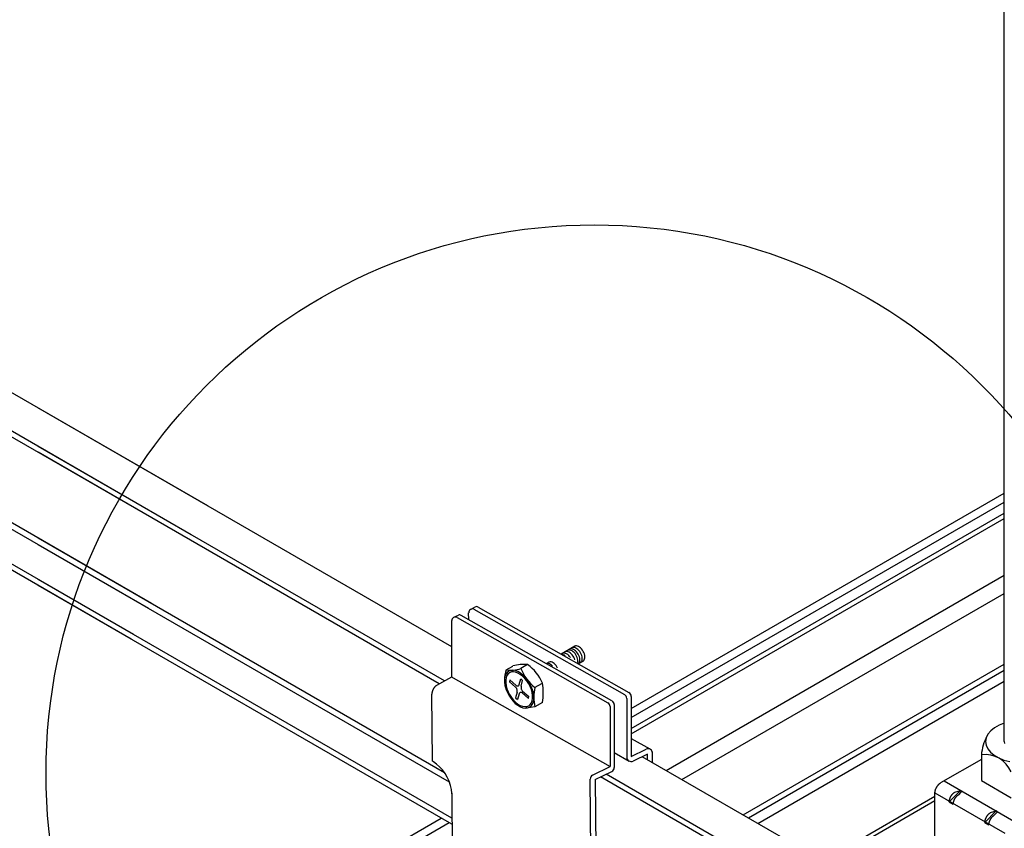
# Model space of a CAD drawing. Extents: x 0 to 12059, y 0 to 8404.
# Drawn here: x 2190 to 2348, y 5703 to 5833 of the extents above; entities that cross this region are included whole.
import ezdxf

# ---------------------------------------------------------------- set-up
doc = ezdxf.new("R2010")
doc.units = 0
for name, color, linetype in [('_8-5_', 7, 'CONTINUOUS'), ('_8-7_', 7, 'CONTINUOUS'), ('_8-D_', 7, 'CONTINUOUS')]:
    doc.layers.add(name, color=color, linetype=linetype)

msp = doc.modelspace()

# ---------------------------------------------------------------- linework, layer by layer
at = {"layer": '_8-5_', "color": 0, "linetype": 'CONTINUOUS'}
for p, q in [((2348.17, 5716.84), (2348.17, 6088.79)), ((2220.56, 5754.61), (2051.97, 5851.94)), ((2217.88, 5749.98), (2046.16, 5849.13)), ((2217.48, 5749.28), (2045.29, 5848.69)), ((2211.52, 5738.96), (2041.9, 5836.89)), ((2211.06, 5738.17), (2041.73, 5835.93)), ((2208.65, 5733.99), (2041.54, 5830.48)), ((2208.25, 5733.29), (2041.55, 5829.54)), ((2259.61, 5732.06), (2193.31, 5770.34)), ((2258.45, 5726.56), (2193.35, 5764.15)), ((2257.63, 5726.1), (2193.35, 5763.21)), ((2258.48, 5711.84), (2193.35, 5749.45)), ((2259.26, 5710.34), (2193.35, 5748.4)), ((2259.64, 5704.56), (2193.35, 5742.83)), ((2259.65, 5703.62), (2193.35, 5741.89)), ((2348.17, 5719.8), (2347.32, 5719.46)), ((2345.99, 5718.56), (2345.55, 5718.02)), ((2346.59, 5719.05), (2345.99, 5718.56)), ((2347.32, 5719.46), (2346.59, 5719.05)), ((2345.28, 5717.45), (2345.18, 5716.86)), ((2345.18, 5716.86), (2345.27, 5716.26)), ((2345.55, 5718.02), (2345.28, 5717.45)), ((2348.17, 5716.84), (2348.21, 5716.56)), ((2345.27, 5716.26), (2345.53, 5715.69)), ((2345.53, 5715.69), (2345.96, 5715.15)), ((2345.96, 5715.15), (2346.55, 5714.66)), ((2330.17, 5691.33), (2290.15, 5714.43)), ((2344.5, 5714), (2337.97, 5710.23)), ((2344.5, 5714.71), (2344.5, 5710.59)), ((2346.55, 5714.66), (2347.27, 5714.23)), ((2347.27, 5714.23), (2348.11, 5713.89)), ((2348.11, 5713.89), (2349.04, 5713.63)), ((2330.41, 5684.08), (2283.47, 5711.18)), ((2330.41, 5685.02), (2284.35, 5711.61)), ((2337.93, 5710.21), (2337.97, 5710.23)), ((2338.51, 5710.54), (2349.69, 5704.08)), ((2344.5, 5710.59), (2349.25, 5707.85)), ((2337.06, 5708.75), (2337.07, 5708.79)), ((2337.06, 5708.7), (2337.06, 5708.75)), ((2337.06, 5708.65), (2337.06, 5708.7)), ((2337.06, 5708.65), (2348.24, 5702.19)), ((2337.06, 5688.37), (2337.06, 5708.65)), ((2337.07, 5708.84), (2337.08, 5708.89)), ((2337.07, 5708.79), (2337.07, 5708.84)), ((2337.08, 5708.89), (2337.09, 5708.94)), ((2337.09, 5708.94), (2337.1, 5708.99)), ((2337.1, 5708.99), (2337.12, 5709.04)), ((2337.12, 5709.04), (2337.13, 5709.1)), ((2337.13, 5709.1), (2337.15, 5709.15)), ((2337.15, 5709.15), (2337.16, 5709.2)), ((2337.16, 5709.2), (2337.18, 5709.25)), ((2337.18, 5709.25), (2337.2, 5709.3)), ((2337.2, 5709.3), (2337.23, 5709.35)), ((2337.23, 5709.35), (2337.25, 5709.4)), ((2337.25, 5709.4), (2337.27, 5709.45)), ((2337.27, 5709.45), (2337.3, 5709.5)), ((2337.3, 5709.5), (2337.33, 5709.55)), ((2337.33, 5709.55), (2337.36, 5709.6)), ((2337.36, 5709.6), (2337.39, 5709.65)), ((2337.39, 5709.65), (2337.42, 5709.69)), ((2337.42, 5709.69), (2337.45, 5709.74)), ((2337.45, 5709.74), (2337.48, 5709.78)), ((2337.48, 5709.78), (2337.52, 5709.83)), ((2337.52, 5709.83), (2337.55, 5709.87)), ((2337.55, 5709.87), (2337.59, 5709.91)), ((2337.59, 5709.91), (2337.62, 5709.95)), ((2337.62, 5709.95), (2337.66, 5709.99)), ((2337.66, 5709.99), (2337.7, 5710.03)), ((2337.7, 5710.03), (2337.74, 5710.06)), ((2337.74, 5710.06), (2337.78, 5710.09)), ((2337.78, 5710.09), (2337.82, 5710.13)), ((2337.82, 5710.13), (2337.85, 5710.16)), ((2337.85, 5710.16), (2337.89, 5710.18)), ((2337.89, 5710.18), (2337.93, 5710.21)), ((2339.35, 5707.18), (2341.13, 5709.03)), ((2340.06, 5708.63), (2340.1, 5708.66)), ((2340.1, 5708.66), (2340.14, 5708.69)), ((2340.14, 5708.69), (2340.18, 5708.71)), ((2340.18, 5708.71), (2340.22, 5708.74)), ((2340.22, 5708.74), (2340.26, 5708.76)), ((2340.26, 5708.76), (2341.13, 5709.03)), ((2340.91, 5708.39), (2341.36, 5708.89)), ((2341.25, 5708.96), (2341.13, 5709.03)), ((2341.25, 5708.96), (2341.36, 5708.89)), ((2339.35, 5707.28), (2339.36, 5707.33)), ((2339.35, 5707.23), (2339.35, 5707.28)), ((2339.35, 5707.18), (2339.35, 5707.23)), ((2339.35, 5707.18), (2339.99, 5706.81)), ((2339.36, 5707.37), (2339.37, 5707.42)), ((2339.36, 5707.33), (2339.36, 5707.37)), ((2339.37, 5707.42), (2339.38, 5707.47)), ((2339.38, 5707.47), (2339.39, 5707.52)), ((2339.39, 5707.52), (2339.4, 5707.58)), ((2339.4, 5707.58), (2339.42, 5707.63)), ((2339.42, 5707.63), (2339.43, 5707.68)), ((2339.43, 5707.68), (2339.45, 5707.73)), ((2339.45, 5707.73), (2339.47, 5707.78)), ((2339.47, 5707.78), (2339.49, 5707.83)), ((2339.49, 5707.83), (2339.51, 5707.88)), ((2339.51, 5707.88), (2339.54, 5707.93)), ((2339.54, 5707.93), (2339.56, 5707.98)), ((2339.56, 5707.98), (2339.59, 5708.03)), ((2339.59, 5708.03), (2339.62, 5708.08)), ((2339.62, 5708.08), (2339.64, 5708.13)), ((2339.64, 5708.13), (2339.67, 5708.18)), ((2339.67, 5708.18), (2339.71, 5708.23)), ((2339.71, 5708.23), (2339.74, 5708.27)), ((2339.74, 5708.27), (2339.77, 5708.32)), ((2339.77, 5708.32), (2339.8, 5708.36)), ((2339.8, 5708.36), (2339.84, 5708.4)), ((2339.84, 5708.4), (2339.88, 5708.44)), ((2339.88, 5708.44), (2339.91, 5708.48)), ((2339.91, 5708.48), (2339.95, 5708.52)), ((2339.95, 5708.52), (2339.99, 5708.56)), ((2339.99, 5708.56), (2340.03, 5708.59)), ((2340.02, 5707.05), (2340.03, 5707.1)), ((2340.03, 5708.59), (2340.06, 5708.63)), ((2340.03, 5707.1), (2340.04, 5707.15)), ((2340.04, 5707.15), (2340.05, 5707.2)), ((2340.05, 5707.2), (2340.06, 5707.25)), ((2340.06, 5707.25), (2340.08, 5707.3)), ((2340.08, 5707.3), (2340.1, 5707.36)), ((2340.1, 5707.36), (2340.12, 5707.41)), ((2340.12, 5707.41), (2340.14, 5707.46)), ((2340.14, 5707.46), (2340.16, 5707.51)), ((2340.16, 5707.51), (2340.18, 5707.56)), ((2340.18, 5707.56), (2340.21, 5707.61)), ((2340.21, 5707.61), (2340.23, 5707.66)), ((2340.23, 5707.66), (2340.26, 5707.71)), ((2340.26, 5707.71), (2340.29, 5707.76)), ((2340.29, 5707.76), (2340.32, 5707.81)), ((2340.32, 5707.81), (2340.35, 5707.85)), ((2340.35, 5707.85), (2340.38, 5707.9)), ((2340.38, 5707.9), (2340.42, 5707.94)), ((2340.42, 5707.94), (2340.45, 5707.99)), ((2340.45, 5707.99), (2340.49, 5708.03)), ((2340.49, 5708.03), (2340.52, 5708.07)), ((2340.52, 5708.07), (2340.56, 5708.11)), ((2340.56, 5708.11), (2340.6, 5708.15)), ((2340.6, 5708.15), (2340.63, 5708.18)), ((2340.63, 5708.18), (2340.67, 5708.22)), ((2340.67, 5708.22), (2340.71, 5708.25)), ((2340.71, 5708.25), (2340.75, 5708.28)), ((2340.75, 5708.28), (2340.79, 5708.31)), ((2340.79, 5708.31), (2340.83, 5708.34)), ((2340.83, 5708.34), (2340.87, 5708.37)), ((2340.87, 5708.37), (2340.91, 5708.39)), ((2339.99, 5706.81), (2340, 5706.86)), ((2340, 5706.95), (2340.01, 5707)), ((2340, 5706.9), (2340, 5706.95)), ((2340, 5706.86), (2340, 5706.9)), ((2340.01, 5707), (2340.02, 5707.05)), ((2345.05, 5703.89), (2346.84, 5705.73)), ((2345.97, 5705.47), (2346.84, 5705.73)), ((2346.61, 5705.1), (2347.07, 5705.6)), ((2346.95, 5705.67), (2346.84, 5705.73)), ((2346.95, 5705.67), (2347.07, 5705.6)), ((2345.05, 5703.89), (2345.06, 5703.94)), ((2345.06, 5704.03), (2345.07, 5704.08)), ((2345.06, 5703.98), (2345.06, 5704.03)), ((2345.06, 5703.94), (2345.06, 5703.98)), ((2345.07, 5704.08), (2345.08, 5704.13)), ((2345.08, 5704.13), (2345.09, 5704.18)), ((2345.09, 5704.18), (2345.1, 5704.23)), ((2345.1, 5704.23), (2345.11, 5704.28)), ((2345.11, 5704.28), (2345.12, 5704.33)), ((2345.12, 5704.33), (2345.14, 5704.38)), ((2345.14, 5704.38), (2345.16, 5704.44)), ((2345.16, 5704.44), (2345.18, 5704.49)), ((2345.18, 5704.49), (2345.2, 5704.54)), ((2345.2, 5704.54), (2345.22, 5704.59)), ((2345.22, 5704.59), (2345.24, 5704.64)), ((2345.24, 5704.64), (2345.27, 5704.69)), ((2345.27, 5704.69), (2345.29, 5704.74)), ((2345.29, 5704.74), (2345.32, 5704.79)), ((2345.32, 5704.79), (2345.35, 5704.84)), ((2345.35, 5704.84), (2345.38, 5704.88)), ((2345.38, 5704.88), (2345.41, 5704.93)), ((2345.41, 5704.93), (2345.44, 5704.98)), ((2345.44, 5704.98), (2345.48, 5705.02)), ((2345.48, 5705.02), (2345.51, 5705.07)), ((2345.51, 5705.07), (2345.55, 5705.11)), ((2345.55, 5705.11), (2345.58, 5705.15)), ((2345.58, 5705.15), (2345.62, 5705.19)), ((2345.62, 5705.19), (2345.65, 5705.23)), ((2345.65, 5705.23), (2345.69, 5705.26)), ((2345.69, 5705.26), (2345.73, 5705.3)), ((2345.73, 5705.3), (2345.77, 5705.33)), ((2345.74, 5703.86), (2345.76, 5703.91)), ((2345.76, 5703.91), (2345.77, 5703.96)), ((2345.77, 5705.33), (2345.81, 5705.36)), ((2345.77, 5703.96), (2345.79, 5704.01)), ((2345.79, 5704.01), (2345.8, 5704.06)), ((2345.8, 5704.06), (2345.82, 5704.11)), ((2345.81, 5705.36), (2345.85, 5705.39)), ((2345.82, 5704.11), (2345.84, 5704.16)), ((2345.84, 5704.16), (2345.87, 5704.22)), ((2345.85, 5705.39), (2345.89, 5705.42)), ((2345.87, 5704.22), (2345.89, 5704.27)), ((2345.89, 5705.42), (2345.93, 5705.45)), ((2345.89, 5704.27), (2345.91, 5704.32)), ((2345.91, 5704.32), (2345.94, 5704.37)), ((2345.93, 5705.45), (2345.97, 5705.47)), ((2345.94, 5704.37), (2345.97, 5704.42)), ((2345.97, 5704.42), (2346, 5704.46)), ((2346, 5704.46), (2346.03, 5704.51)), ((2346.03, 5704.51), (2346.06, 5704.56)), ((2346.06, 5704.56), (2346.09, 5704.6)), ((2346.09, 5704.6), (2346.12, 5704.65)), ((2346.12, 5704.65), (2346.16, 5704.69)), ((2346.16, 5704.69), (2346.19, 5704.73)), ((2346.19, 5704.73), (2346.23, 5704.78)), ((2346.23, 5704.78), (2346.26, 5704.82)), ((2346.26, 5704.82), (2346.3, 5704.85)), ((2346.3, 5704.85), (2346.34, 5704.89)), ((2346.34, 5704.89), (2346.38, 5704.92)), ((2346.38, 5704.92), (2346.42, 5704.96)), ((2346.42, 5704.96), (2346.45, 5704.99)), ((2346.45, 5704.99), (2346.49, 5705.02)), ((2346.49, 5705.02), (2346.53, 5705.05)), ((2346.53, 5705.05), (2346.57, 5705.07)), ((2346.57, 5705.07), (2346.61, 5705.1)), ((2345.05, 5703.89), (2345.7, 5703.52)), ((2345.7, 5703.61), (2345.71, 5703.66)), ((2345.7, 5703.56), (2345.7, 5703.61)), ((2345.7, 5703.52), (2345.7, 5703.56)), ((2345.71, 5703.71), (2345.72, 5703.76)), ((2345.71, 5703.66), (2345.71, 5703.71)), ((2345.72, 5703.76), (2345.73, 5703.81)), ((2345.73, 5703.81), (2345.74, 5703.86))]:
    msp.add_line(p, q, dxfattribs=at)
for centre, radius, start, end in [((2352.16, 5714.09), 7.69, 151.9729, 175.3318), ((2345.12, 5710.31), 4.45, 21.9786, 98.0213)]:
    msp.add_arc(centre, radius, start, end, dxfattribs=at)
at = {"layer": '_8-7_', "color": 0, "linetype": 'CONTINUOUS'}
for p, q in [((2288.37, 5722.17), (2348.17, 5756.69)), ((2288.37, 5720.72), (2348.17, 5755.24)), ((2288.37, 5718.96), (2348.17, 5753.48)), ((2288.37, 5718.08), (2348.17, 5752.6)), ((2293.96, 5712.23), (2348.17, 5743.53)), ((2296.5, 5710.77), (2348.17, 5740.6)), ((2259.97, 5736.77), (2260.68, 5737.11)), ((2285.3, 5723.38), (2261.15, 5737.07)), ((2262.37, 5736.37), (2262.33, 5737.51)), ((2262.64, 5738.04), (2263.32, 5738.41)), ((2263.17, 5738.05), (2287.32, 5724.37)), ((2263.84, 5738.41), (2288.02, 5724.71)), ((2259.61, 5727.21), (2259.61, 5736.23)), ((2260.49, 5736.74), (2284.64, 5723.06)), ((2279.34, 5732.12), (2277.16, 5730.86)), ((2277.31, 5730.8), (2277.25, 5730.81)), ((2277.47, 5730.76), (2277.31, 5730.8)), ((2277.42, 5731.01), (2277.37, 5730.98)), ((2277.55, 5731.04), (2277.42, 5731.01)), ((2277.64, 5730.68), (2277.47, 5730.76)), ((2277.7, 5731.03), (2277.55, 5731.04)), ((2277.87, 5730.99), (2277.7, 5731.03)), ((2277.84, 5731.26), (2277.8, 5731.23)), ((2277.98, 5731.29), (2277.84, 5731.26)), ((2278.03, 5730.91), (2277.87, 5730.99)), ((2278.13, 5731.29), (2277.98, 5731.29)), ((2278.2, 5730.8), (2278.03, 5730.91)), ((2278.29, 5731.25), (2278.13, 5731.29)), ((2278.28, 5731.5), (2278.2, 5731.47)), ((2278.36, 5730.66), (2278.2, 5730.8)), ((2278.42, 5731.53), (2278.28, 5731.5)), ((2278.45, 5731.17), (2278.29, 5731.25)), ((2278.57, 5731.51), (2278.42, 5731.53)), ((2278.62, 5731.06), (2278.45, 5731.17)), ((2278.54, 5731.66), (2278.53, 5731.66)), ((2278.67, 5731.71), (2278.54, 5731.66)), ((2278.74, 5731.46), (2278.57, 5731.51)), ((2278.78, 5730.92), (2278.62, 5731.06)), ((2278.82, 5731.71), (2278.67, 5731.71)), ((2278.9, 5731.38), (2278.74, 5731.46)), ((2278.94, 5730.75), (2278.78, 5730.92)), ((2278.97, 5731.68), (2278.82, 5731.71)), ((2279.07, 5731.26), (2278.9, 5731.38)), ((2279.04, 5731.92), (2278.91, 5731.88)), ((2278.91, 5731.88), (2278.91, 5731.88)), ((2279.07, 5730.56), (2278.94, 5730.75)), ((2279.14, 5731.62), (2278.97, 5731.68)), ((2279.19, 5731.93), (2279.04, 5731.92)), ((2279.23, 5731.11), (2279.07, 5731.26)), ((2279.31, 5731.52), (2279.14, 5731.62)), ((2279.34, 5731.91), (2279.19, 5731.93)), ((2279.38, 5730.94), (2279.23, 5731.11)), ((2279.47, 5731.38), (2279.31, 5731.52)), ((2279.34, 5732.12), (2279.33, 5732.12)), ((2279.47, 5732.17), (2279.34, 5732.12)), ((2279.51, 5731.84), (2279.34, 5731.91)), ((2279.51, 5730.74), (2279.38, 5730.94)), ((2279.61, 5732.18), (2279.47, 5732.17)), ((2279.63, 5731.22), (2279.47, 5731.38)), ((2279.68, 5731.74), (2279.51, 5731.84)), ((2279.63, 5730.54), (2279.51, 5730.74)), ((2279.77, 5732.15), (2279.61, 5732.18)), ((2279.77, 5731.04), (2279.63, 5731.22)), ((2279.84, 5731.61), (2279.68, 5731.74)), ((2279.93, 5732.08), (2279.77, 5732.15)), ((2279.89, 5730.84), (2279.77, 5731.04)), ((2280, 5731.45), (2279.84, 5731.61)), ((2280, 5730.63), (2279.89, 5730.84)), ((2280.1, 5731.98), (2279.93, 5732.08)), ((2280.14, 5731.27), (2280, 5731.45)), ((2280.27, 5731.85), (2280.1, 5731.98)), ((2280.27, 5731.07), (2280.14, 5731.27)), ((2280.42, 5731.69), (2280.27, 5731.85)), ((2280.37, 5730.86), (2280.27, 5731.07)), ((2280.45, 5730.64), (2280.37, 5730.86)), ((2280.56, 5731.51), (2280.42, 5731.69)), ((2280.69, 5731.31), (2280.56, 5731.51)), ((2280.8, 5731.1), (2280.69, 5731.31)), ((2280.88, 5730.89), (2280.8, 5731.1)), ((2280.93, 5730.67), (2280.88, 5730.89)), ((2271.78, 5729.18), (2270.7, 5728.55)), ((2275.18, 5729.57), (2274.78, 5729.34)), ((2274.83, 5729.35), (2274.82, 5729.35)), ((2274.97, 5729.37), (2274.83, 5729.35)), ((2275.13, 5729.35), (2274.97, 5729.37)), ((2275.29, 5729.29), (2275.13, 5729.35)), ((2275.24, 5729.59), (2275.16, 5729.56)), ((2275.38, 5729.62), (2275.24, 5729.59)), ((2275.46, 5729.2), (2275.29, 5729.29)), ((2275.53, 5729.61), (2275.38, 5729.62)), ((2275.63, 5729.08), (2275.46, 5729.2)), ((2275.69, 5729.56), (2275.53, 5729.61)), ((2275.86, 5729.47), (2275.69, 5729.56)), ((2276.02, 5729.35), (2275.86, 5729.47)), ((2276.18, 5729.2), (2276.02, 5729.35)), ((2276.33, 5729.03), (2276.18, 5729.2)), ((2277.8, 5730.57), (2277.64, 5730.68)), ((2278.51, 5730.49), (2278.36, 5730.66)), ((2278.65, 5730.3), (2278.51, 5730.49)), ((2279.19, 5730.36), (2279.07, 5730.56)), ((2279.29, 5730.14), (2279.19, 5730.36)), ((2279.36, 5729.93), (2279.29, 5730.14)), ((2279.72, 5730.32), (2279.63, 5730.54)), ((2279.78, 5730.11), (2279.72, 5730.32)), ((2279.78, 5729.4), (2279.77, 5729.39)), ((2279.82, 5729.9), (2279.78, 5730.11)), ((2279.81, 5729.52), (2279.83, 5729.7)), ((2279.83, 5729.7), (2279.82, 5729.9)), ((2279.88, 5729.32), (2280.67, 5729.76)), ((2279.97, 5729.38), (2280.06, 5729.49)), ((2280.08, 5730.41), (2280, 5730.63)), ((2280.06, 5729.49), (2280.12, 5729.63)), ((2280.13, 5730.2), (2280.08, 5730.41)), ((2280.12, 5729.63), (2280.15, 5729.8)), ((2280.16, 5729.99), (2280.13, 5730.2)), ((2280.15, 5729.8), (2280.16, 5729.99)), ((2280.24, 5729.52), (2280.35, 5729.6)), ((2280.35, 5729.6), (2280.44, 5729.72)), ((2280.44, 5729.72), (2280.5, 5729.86)), ((2280.51, 5730.43), (2280.45, 5730.64)), ((2280.5, 5729.86), (2280.53, 5730.03)), ((2280.53, 5730.22), (2280.51, 5730.43)), ((2280.53, 5730.03), (2280.53, 5730.22)), ((2280.67, 5729.76), (2280.78, 5729.84)), ((2280.78, 5729.84), (2280.86, 5729.96)), ((2280.86, 5729.96), (2280.92, 5730.1)), ((2280.92, 5730.1), (2280.95, 5730.28)), ((2280.96, 5730.47), (2280.93, 5730.67)), ((2280.95, 5730.28), (2280.96, 5730.47)), ((2306.33, 5705.09), (2348.17, 5729.25)), ((2268.28, 5727.63), (2268.14, 5727.27)), ((2268.49, 5727.92), (2268.28, 5727.63)), ((2268.34, 5728.34), (2269.42, 5728.96)), ((2268.65, 5727.7), (2268.46, 5727.43)), ((2268.75, 5728.13), (2268.49, 5727.92)), ((2268.89, 5727.89), (2268.65, 5727.7)), ((2269.07, 5728.26), (2268.75, 5728.13)), ((2269.18, 5728.01), (2268.89, 5727.89)), ((2269.42, 5728.29), (2269.07, 5728.26)), ((2269.51, 5728.04), (2269.18, 5728.01)), ((2269.81, 5728.23), (2269.42, 5728.29)), ((2269.86, 5727.98), (2269.51, 5728.04)), ((2270.22, 5728.08), (2269.81, 5728.23)), ((2270.23, 5727.84), (2269.86, 5727.98)), ((2270.63, 5727.84), (2270.22, 5728.08)), ((2270.61, 5727.62), (2270.23, 5727.84)), ((2270.98, 5727.33), (2270.61, 5727.62)), ((2271.03, 5727.52), (2270.63, 5727.84)), ((2275.78, 5728.92), (2275.63, 5729.08)), ((2276.47, 5728.84), (2276.33, 5729.03)), ((2276.58, 5728.63), (2276.47, 5728.84)), ((2307.15, 5704.62), (2348.17, 5728.3)), ((2257.23, 5725.88), (2259.62, 5727.22)), ((2259.49, 5727.28), (2284.99, 5712.84)), ((2268.14, 5727.27), (2268.07, 5726.84)), ((2268.07, 5726.84), (2268.07, 5726.37)), ((2268.07, 5726.37), (2268.14, 5725.86)), ((2268.33, 5727.1), (2268.27, 5726.71)), ((2268.27, 5726.71), (2268.27, 5726.27)), ((2268.27, 5726.27), (2268.33, 5725.81)), ((2268.46, 5727.43), (2268.33, 5727.1)), ((2268.94, 5726.75), (2268.86, 5726.44)), ((2269.86, 5725.55), (2268.86, 5726.44)), ((2269.95, 5725.86), (2268.94, 5726.75)), ((2270.41, 5725.93), (2270.44, 5726)), ((2270.44, 5726), (2270.68, 5726.9)), ((2270.68, 5726.9), (2270.98, 5726.63)), ((2270.74, 5725.74), (2270.98, 5726.63)), ((2271.33, 5726.98), (2270.98, 5727.33)), ((2271.42, 5727.14), (2271.03, 5727.52)), ((2271.66, 5726.58), (2271.33, 5726.98)), ((2271.77, 5726.7), (2271.42, 5727.14)), ((2271.95, 5726.13), (2271.66, 5726.58)), ((2272.09, 5726.21), (2271.77, 5726.7)), ((2272.19, 5725.66), (2271.95, 5726.13)), ((2272.35, 5725.69), (2272.09, 5726.21)), ((2272.9, 5725.51), (2274.15, 5726.23)), ((2308.67, 5703.74), (2348.17, 5726.54)), ((2256.44, 5724.59), (2256.43, 5724.55)), ((2256.43, 5724.55), (2256.43, 5724.51)), ((2256.43, 5724.51), (2256.43, 5724.46)), ((2256.52, 5713.69), (2256.43, 5724.46)), ((2256.45, 5724.68), (2256.44, 5724.63)), ((2256.44, 5724.63), (2256.44, 5724.59)), ((2256.46, 5724.72), (2256.45, 5724.68)), ((2256.47, 5724.77), (2256.46, 5724.72)), ((2256.48, 5724.81), (2256.47, 5724.77)), ((2256.49, 5724.86), (2256.48, 5724.81)), ((2256.5, 5724.9), (2256.49, 5724.86)), ((2256.52, 5724.95), (2256.5, 5724.9)), ((2256.54, 5725), (2256.52, 5724.95)), ((2256.55, 5725.04), (2256.54, 5725)), ((2256.57, 5725.09), (2256.55, 5725.04)), ((2256.59, 5725.13), (2256.57, 5725.09)), ((2256.62, 5725.18), (2256.59, 5725.13)), ((2256.64, 5725.22), (2256.62, 5725.18)), ((2256.66, 5725.27), (2256.64, 5725.22)), ((2256.69, 5725.31), (2256.66, 5725.27)), ((2256.71, 5725.35), (2256.69, 5725.31)), ((2256.74, 5725.39), (2256.71, 5725.35)), ((2256.77, 5725.43), (2256.74, 5725.39)), ((2256.8, 5725.47), (2256.77, 5725.43)), ((2256.83, 5725.51), (2256.8, 5725.47)), ((2256.86, 5725.55), (2256.83, 5725.51)), ((2256.89, 5725.59), (2256.86, 5725.55)), ((2256.92, 5725.62), (2256.89, 5725.59)), ((2256.96, 5725.66), (2256.92, 5725.62)), ((2256.99, 5725.69), (2256.96, 5725.66)), ((2257.02, 5725.72), (2256.99, 5725.69)), ((2257.06, 5725.75), (2257.02, 5725.72)), ((2257.09, 5725.78), (2257.06, 5725.75)), ((2257.13, 5725.81), (2257.09, 5725.78)), ((2257.16, 5725.83), (2257.13, 5725.81)), ((2257.2, 5725.85), (2257.16, 5725.83)), ((2257.23, 5725.88), (2257.2, 5725.85)), ((2268.14, 5725.86), (2268.28, 5725.33)), ((2268.28, 5725.33), (2268.49, 5724.8)), ((2268.33, 5725.81), (2268.46, 5725.32)), ((2268.46, 5725.32), (2268.65, 5724.84)), ((2268.49, 5724.8), (2268.75, 5724.29)), ((2268.65, 5724.84), (2268.89, 5724.37)), ((2269.93, 5725.49), (2269.86, 5725.55)), ((2270.1, 5724.76), (2269.86, 5723.87)), ((2269.98, 5725.41), (2269.93, 5725.49)), ((2269.95, 5725.86), (2270.01, 5725.81)), ((2270.03, 5725.33), (2269.98, 5725.41)), ((2270.01, 5725.81), (2270.08, 5725.78)), ((2270.07, 5725.24), (2270.03, 5725.33)), ((2270.1, 5725.14), (2270.07, 5725.24)), ((2270.08, 5725.78), (2270.14, 5725.76)), ((2270.12, 5725.04), (2270.1, 5725.14)), ((2270.1, 5724.76), (2270.12, 5724.85)), ((2270.12, 5724.94), (2270.12, 5725.04)), ((2270.12, 5724.85), (2270.12, 5724.94)), ((2270.14, 5725.76), (2270.21, 5725.76)), ((2270.41, 5724.49), (2270.17, 5723.6)), ((2270.21, 5725.76), (2270.27, 5725.78)), ((2270.27, 5725.78), (2270.32, 5725.81)), ((2270.32, 5725.81), (2270.37, 5725.86)), ((2270.37, 5725.86), (2270.41, 5725.93)), ((2270.43, 5724.57), (2270.41, 5724.49)), ((2270.47, 5724.63), (2270.43, 5724.57)), ((2270.52, 5724.68), (2270.47, 5724.63)), ((2270.57, 5724.72), (2270.52, 5724.68)), ((2270.63, 5724.74), (2270.57, 5724.72)), ((2270.7, 5724.74), (2270.63, 5724.74)), ((2270.76, 5724.72), (2270.7, 5724.74)), ((2270.74, 5725.74), (2270.72, 5725.65)), ((2270.72, 5725.65), (2270.72, 5725.56)), ((2270.72, 5725.56), (2270.72, 5725.46)), ((2270.72, 5725.46), (2270.74, 5725.36)), ((2270.74, 5725.36), (2270.77, 5725.26)), ((2270.83, 5724.69), (2270.76, 5724.72)), ((2270.77, 5725.26), (2270.81, 5725.17)), ((2270.81, 5725.17), (2270.86, 5725.08)), ((2270.9, 5724.64), (2270.83, 5724.69)), ((2270.86, 5725.08), (2270.92, 5725.01)), ((2270.9, 5724.64), (2271.9, 5723.75)), ((2270.92, 5725.01), (2270.98, 5724.94)), ((2270.98, 5724.94), (2271.98, 5724.05)), ((2272.38, 5725.17), (2272.19, 5725.66)), ((2272.56, 5725.16), (2272.35, 5725.69)), ((2272.51, 5724.69), (2272.38, 5725.17)), ((2272.57, 5724.22), (2272.51, 5724.69)), ((2272.7, 5724.64), (2272.56, 5725.16)), ((2272.77, 5724.13), (2272.7, 5724.64)), ((2268.75, 5724.29), (2269.07, 5723.8)), ((2268.89, 5724.37), (2269.18, 5723.92)), ((2269.07, 5723.8), (2269.42, 5723.36)), ((2269.18, 5723.92), (2269.51, 5723.51)), ((2269.42, 5723.36), (2269.81, 5722.97)), ((2269.51, 5723.51), (2269.86, 5723.16)), ((2269.81, 5722.97), (2270.22, 5722.66)), ((2269.86, 5723.87), (2270.17, 5723.6)), ((2269.86, 5723.16), (2270.23, 5722.87)), ((2270.23, 5722.87), (2270.61, 5722.65)), ((2271.9, 5723.75), (2271.98, 5724.05)), ((2272.19, 5722.8), (2272.38, 5723.06)), ((2272.35, 5722.57), (2272.56, 5722.86)), ((2272.38, 5723.06), (2272.51, 5723.4)), ((2272.51, 5723.4), (2272.57, 5723.79)), ((2272.56, 5722.86), (2272.7, 5723.23)), ((2272.57, 5723.79), (2272.57, 5724.22)), ((2272.7, 5723.23), (2272.77, 5723.66)), ((2272.77, 5723.66), (2272.77, 5724.13)), ((2274.15, 5723.1), (2272.92, 5722.4)), ((2287.67, 5723.76), (2287.67, 5714.36)), ((2288.37, 5724.1), (2288.37, 5714.46)), ((2270.22, 5722.66), (2270.63, 5722.42)), ((2270.61, 5722.65), (2270.98, 5722.52)), ((2270.63, 5722.42), (2271.03, 5722.27)), ((2270.98, 5722.52), (2271.33, 5722.46)), ((2271.03, 5722.27), (2271.42, 5722.21)), ((2271.33, 5722.46), (2271.66, 5722.49)), ((2271.42, 5722.21), (2271.77, 5722.24)), ((2272.92, 5722.4), (2271.56, 5722.21)), ((2271.66, 5722.49), (2271.95, 5722.6)), ((2271.77, 5722.24), (2272.09, 5722.36)), ((2271.95, 5722.6), (2272.19, 5722.8)), ((2272.09, 5722.36), (2272.35, 5722.57)), ((2284.99, 5722.45), (2284.99, 5712.84)), ((2285.66, 5722.77), (2285.66, 5712.68)), ((2288.37, 5717.35), (2291.36, 5715.66)), ((2285.66, 5715.1), (2288.05, 5713.73)), ((2288.37, 5714.46), (2290.78, 5715.64)), ((2291.77, 5713.49), (2291.79, 5714.99)), ((2256.69, 5713.59), (2256.52, 5713.69)), ((2257.19, 5713.25), (2256.69, 5713.59)), ((2290.98, 5714.83), (2288.68, 5713.72)), ((2290.97, 5713.96), (2290.98, 5714.83)), ((2257.68, 5712.82), (2257.19, 5713.25)), ((2258.14, 5712.31), (2257.68, 5712.82)), ((2258.55, 5711.74), (2258.14, 5712.31)), ((2282.2, 5711.46), (2284.99, 5712.83)), ((2282.62, 5710.76), (2285.29, 5712.07)), ((2258.91, 5711.12), (2258.55, 5711.74)), ((2259.2, 5710.48), (2258.91, 5711.12)), ((2259.42, 5709.83), (2259.2, 5710.48)), ((2281.9, 5699.31), (2281.81, 5710.83)), ((2282.62, 5710.76), (2282.71, 5699.7)), ((2259.56, 5709.19), (2259.42, 5709.83)), ((2259.61, 5708.58), (2259.56, 5709.19)), ((2259.6, 5708.6), (2259.61, 5708.44)), ((2259.61, 5708.58), (2259.68, 5699.07)), ((2319.07, 5697.73), (2337.06, 5708.12)), ((2319.7, 5697.37), (2337.06, 5707.4)), ((1892.48, 5493.6), (2257.95, 5704.6)), ((1892.48, 5492.15), (2259.2, 5703.87))]:
    msp.add_line(p, q, dxfattribs=at)
for centre, radius, start, end in [((2260.86, 5736.56), 0.586, 60.4697, 107.5125), ((2262.92, 5737.53), 0.586, 63.4697, 183), ((2263.6, 5737.89), 0.586, 64.4697, 117.5143), ((2260.2, 5736.23), 0.586, 60.4697, 180), ((2271.16, 5722.91), 6.3, 84.2728, 105.935), ((2267.68, 5723.47), 7.03, 23.0773, 54.2866), ((2272.58, 5726.75), 4.53, 159.4355, 200.9884), ((2269.09, 5733.29), 5.01, -98.5547, -71.2375), ((2277.54, 5731.23), 7.34, -158.5958, -128.9445), ((2265.25, 5724.66), 9.03, -9.96, 9.9599), ((2281.67, 5723.96), 8.88, 169.8766, 190.1234), ((2287.67, 5724.1), 0.703, 0, 60.4697), ((2284.29, 5722.45), 0.703, 0, 60.4697), ((2284.96, 5722.77), 0.703, 0, 60.4697), ((2286.97, 5723.76), 0.703, 0, 60.4697), ((2291.09, 5715), 0.703, -0.8481, 115.9291), ((2288.37, 5714.36), 0.703, 180, 295.9291), ((2288.37, 5714.36), 0.703, 180, 295.9291), ((2284.96, 5712.68), 0.703, -64.0709, 0), ((2282.51, 5710.83), 0.703, 116.1321, 180.4697)]:
    msp.add_arc(centre, radius, start, end, dxfattribs=at)
at = {"layer": '_8-D_', "color": 1, "linetype": 'CONTINUOUS'}
msp.add_circle((2282.46, 5711.82), 87.85, dxfattribs=at)

doc.saveas('drawing.dxf')
